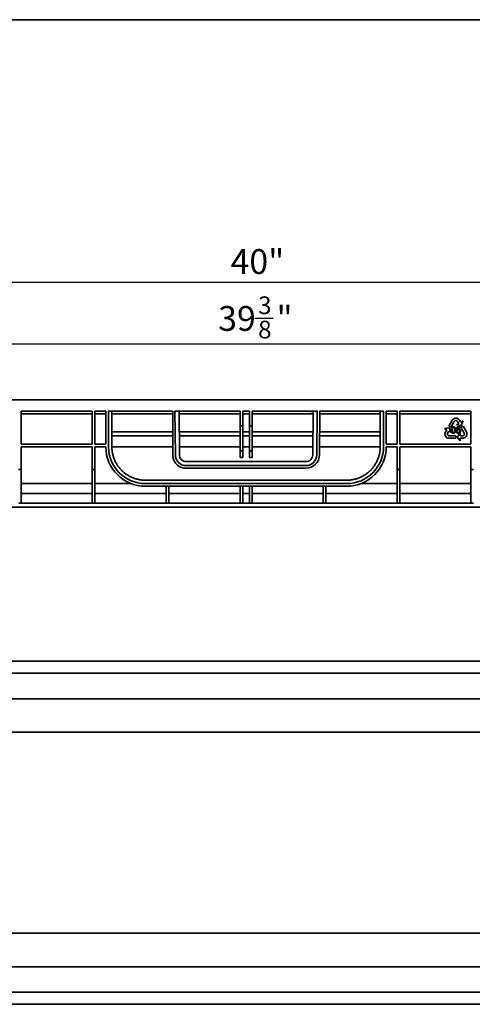
# Model space of a CAD drawing. Units: inches. Extents: x 1.6 to 81.7, y 0.2 to 57.3.
# Drawn here: x 23 to 36.2, y 28.4 to 57.3 of the extents above; entities that cross this region are included whole.
import ezdxf

# ---------------------------------------------------------------- set-up
doc = ezdxf.new("R2010")
doc.units = ezdxf.units.IN
doc.header["$LTSCALE"] = 5
doc.header["$MEASUREMENT"] = 0
doc.linetypes.add('SLD-Сплошная', pattern=[0])
doc.layers.add('FORMAT', color=7, linetype='SLD-Сплошная')
doc.styles.add('SLDTEXTSTYLE0', font='CALIBRII.TTF')
doc.styles.add('SLDTEXTSTYLE3', font='CALIBRI.TTF')
doc.dimstyles.new('SLDDIMSTYLE0', dxfattribs={"dimtxt": 0.729167, "dimasz": 0.729167, "dimexe": 0, "dimexo": 0.0625, "dimgap": 0.182292, "dimtad": 2, "dimdec": 6, "dimrnd": 1e-09, "dimzin": 12, "dimdsep": 46, "dimtxsty": 'SLDTEXTSTYLE0', "dimsah": 1, "dimcen": 0.09, "dimadec": 0, "dimazin": 3, "dimtfac": 1, "dimtofl": 0, "dimtmove": 0, "dimatfit": 3, "dimfxl": 1, "dimfrac": 2, "dimtolj": 1, "dimtzin": 12, "dimarcsym": 0})
doc.dimstyles.new('SLDDIMSTYLE1', dxfattribs={"dimtxt": 0.729167, "dimasz": 0.729167, "dimexe": 0, "dimexo": 0.0625, "dimgap": 0.182292, "dimtad": 2, "dimrnd": 1e-09, "dimzin": 12, "dimdsep": 46, "dimtxsty": 'SLDTEXTSTYLE0', "dimsah": 1, "dimcen": 0.09, "dimadec": 0, "dimazin": 3, "dimtfac": 1, "dimtofl": 0, "dimtmove": 0, "dimatfit": 3, "dimfxl": 1, "dimfrac": 2, "dimtolj": 1, "dimtzin": 12, "dimarcsym": 0})

# ---------------------------------------------------------------- blocks, each defined once
blk = doc.blocks.new('_D')
at = {"layer": 'FORMAT', "color": 7}
for p, q in [((29.864, 48.517), (30.402, 48.517)), ((9.918, 46.119), (9.918, 47.945)), ((49.288, 47.748), (9.918, 47.748)), ((49.288, 46.119), (49.288, 47.945))]:
    blk.add_line(p, q, dxfattribs=at)
for points in [[(9.918, 47.748), (10.647, 47.636), (10.647, 47.86)], [(49.288, 47.748), (48.559, 47.86), (48.559, 47.636)]]:
    blk.add_solid(points, dxfattribs=at)
at = {"layer": 'FORMAT', "color": 7, "attachment_point": 1, "style": 'SLDTEXTSTYLE3'}
for s, insert, char_height in [('39', (28.785, 48.873), 0.7292), ('3', (29.957, 49.155), 0.521), ('"', (30.496, 48.873), 0.729), ('8', (29.957, 48.442), 0.521)]:
    blk.add_mtext(s, dxfattribs=dict(at, insert=insert, char_height=char_height))
blk = doc.blocks.new('_D_1')
at = {"layer": 'FORMAT', "color": 7}
for p, q in [((9.918, 46.119), (9.918, 49.769)), ((49.957, 45.567), (49.957, 49.769)), ((9.918, 49.572), (49.957, 49.572))]:
    blk.add_line(p, q, dxfattribs=at)
for points in [[(9.918, 49.572), (10.647, 49.46), (10.647, 49.684)], [(49.957, 49.572), (49.228, 49.684), (49.228, 49.46)]]:
    blk.add_solid(points, dxfattribs=at)
at = {"layer": 'FORMAT', "color": 7, "insert": (29.148, 50.544), "char_height": 0.7292, "attachment_point": 1, "style": 'SLDTEXTSTYLE3'}
blk.add_mtext('40"', dxfattribs=at)

msp = doc.modelspace()

# ---------------------------------------------------------------- linework, layer by layer
at = {"color": 7, "linetype": 'SLD-Сплошная', "lineweight": 35}
for p, q in [((49.287937, 46.1185337), (9.9178582, 46.1185337)), ((25.0905755, 45.783888), (23.0017373, 45.783888)), ((23.0017373, 45.783888), (23.0017373, 44.8193211)), ((25.0905755, 45.7051479), (23.0017373, 45.7051479)), ((25.0905755, 44.8193211), (25.0905755, 45.783888)), ((25.4887337, 45.783888), (25.1693157, 45.783888)), ((25.1693157, 45.783888), (25.1693157, 44.8193211)), ((25.4887337, 45.7051479), (25.1693157, 45.7051479)), ((25.4887337, 44.8193211), (25.4887337, 45.783888)), ((27.4550043, 45.783888), (25.5674738, 45.783888)), ((25.5674738, 45.783888), (25.5674738, 44.740581)), ((25.665899, 44.740581), (25.665899, 45.783888)), ((27.4550043, 45.7051479), (25.665899, 45.7051479)), ((27.4550043, 44.4406223), (27.4550043, 45.783888)), ((27.5178195, 45.783888), (27.528997, 44.5030742)), ((29.4257323, 45.783888), (27.5178195, 45.783888)), ((27.6359342, 45.783888), (27.6471104, 44.5032206)), ((29.4257323, 45.7051479), (27.6366214, 45.7051479)), ((29.4257323, 45.3569576), (29.4257323, 45.783888)), ((29.7013228, 45.783888), (29.5044724, 45.783888)), ((29.5044724, 45.783888), (29.5044724, 45.3569576)), ((29.7013228, 45.7051479), (29.5044724, 45.7051479)), ((29.7013228, 45.3569576), (29.7013228, 45.783888)), ((29.780063, 45.783888), (29.780063, 45.3569576)), ((31.6879758, 45.783888), (29.780063, 45.783888)), ((31.5691739, 45.7051479), (29.780063, 45.7051479)), ((31.47134, 45.7733389), (31.569769, 45.7733389)), ((31.5586719, 44.5017385), (31.569861, 45.783888)), ((31.6767819, 44.5011995), (31.6879758, 45.783888)), ((31.7667189, 45.783888), (31.7555215, 44.5007895)), ((33.5399148, 45.7051479), (31.7660318, 45.7051479)), ((33.63834, 45.783888), (31.7667189, 45.783888)), ((33.5399148, 45.783888), (33.5399148, 44.740581)), ((33.63834, 44.740581), (33.63834, 45.783888)), ((34.0346073, 45.783888), (33.7170801, 45.783888)), ((33.7170801, 45.783888), (33.7170801, 44.8193211)), ((34.0346073, 45.7051479), (33.7170801, 45.7051479)), ((34.0346073, 44.8193211), (34.0346073, 45.783888)), ((36.2012496, 45.783888), (34.1133475, 45.783888)), ((34.1133475, 45.783888), (34.1133475, 44.8193211)), ((36.2012496, 45.7051479), (34.1133475, 45.7051479)), ((36.2012496, 44.8193211), (36.2012496, 45.783888)), ((35.6506272, 45.5172142), (35.5526027, 45.3474307)), ((35.6153384, 45.3112103), (35.7133629, 45.4809937)), ((35.8421052, 45.4209977), (35.7754485, 45.3825135)), ((35.8074665, 45.4809937), (35.8421052, 45.4209977)), ((35.9048409, 45.4572182), (35.8702022, 45.5172142)), ((35.9714976, 45.4957025), (35.9048409, 45.4572182)), ((35.9187486, 45.3606884), (35.9714976, 45.4957025)), ((25.665899, 45.1736518), (27.4444018, 45.1736518)), ((27.4444018, 45.1736518), (27.4550043, 45.1737443)), ((27.6412597, 45.1736518), (29.4257323, 45.1736518)), ((29.5044724, 45.3569576), (29.4257323, 45.3569576)), ((29.4257323, 44.6170421), (29.4257323, 45.3569576)), ((29.5044724, 44.6170421), (29.5044724, 45.3569576)), ((29.5044724, 45.1736518), (29.7013228, 45.1736518)), ((29.780063, 45.3569576), (29.7013228, 45.3569576)), ((29.7013228, 44.6170421), (29.7013228, 45.3569576)), ((29.780063, 44.6170421), (29.780063, 45.3569576)), ((29.780063, 45.1736518), (31.5645356, 45.1736518)), ((31.7613935, 45.1736518), (33.5399148, 45.1736518)), ((35.5658603, 45.2979527), (35.4225602, 45.2761275)), ((35.4225602, 45.2761275), (35.4892169, 45.2376433)), ((35.4892169, 45.2376433), (35.4545782, 45.1776473)), ((35.5173139, 45.1414268), (35.5519526, 45.2014228)), ((35.5519526, 45.2014228), (35.6186093, 45.1629386)), ((35.5526027, 45.3474307), (35.6153384, 45.3112103)), ((35.6186093, 45.1629386), (35.5658603, 45.2979527)), ((35.7972737, 45.1909591), (35.772701, 45.1885018)), ((35.7948164, 45.3261087), (35.7751583, 45.2278181)), ((35.7751583, 45.2278181), (35.799731, 45.2253608)), ((35.7754485, 45.3825135), (35.9187486, 45.3606884)), ((35.8857352, 45.3261087), (35.7948164, 45.3261087)), ((35.8871864, 45.1368993), (35.7966352, 45.0237103)), ((35.8051446, 45.2518916), (35.8148969, 45.301536)), ((35.8148969, 45.301536), (35.8857352, 45.301536)), ((35.8857352, 45.301536), (35.8857352, 45.3261087)), ((35.8871864, 45.0599307), (35.8871864, 45.1368993)), ((35.9682267, 45.3474307), (35.905491, 45.3112103)), ((35.905491, 45.3112103), (36.0035156, 45.1414268)), ((36.0662513, 45.1776473), (35.9682267, 45.3474307)), ((27.4454325, 45.0555416), (25.665899, 45.0555416)), ((27.4550043, 45.0556251), (27.4454325, 45.0555416)), ((29.4257323, 45.0555416), (27.6422904, 45.0555416)), ((29.7013228, 45.0555416), (29.5044724, 45.0555416)), ((31.5635048, 45.0555416), (29.780063, 45.0555416)), ((33.5399148, 45.0555416), (31.7603627, 45.0555416)), ((35.7604147, 45.0599307), (35.5643657, 45.0599307)), ((35.5643657, 44.9874898), (35.7604147, 44.9874898)), ((35.7604147, 44.9874898), (35.7604147, 45.0599307)), ((35.7966352, 45.0237103), (35.8871864, 44.9105213)), ((35.9564638, 45.0599307), (35.8871864, 45.0599307)), ((35.8871864, 44.9105213), (35.8871864, 44.9874898)), ((35.8871864, 44.9874898), (35.9564638, 44.9874898)), ((23.0017373, 44.8193211), (25.0905755, 44.8193211)), ((25.0905755, 44.740581), (23.0017373, 44.740581)), ((23.0017373, 44.740581), (23.0017373, 44.0712897)), ((25.0905755, 44.0712897), (25.0905755, 44.740581)), ((25.1693157, 44.8193211), (25.4887337, 44.8193211)), ((25.4887337, 44.740581), (25.1693157, 44.740581)), ((25.1693157, 44.740581), (25.1693157, 44.0712897)), ((27.4550043, 44.740581), (25.665899, 44.740581)), ((29.4257323, 44.740581), (27.645039, 44.740581)), ((29.4257323, 44.6170421), (29.5044724, 44.6170421)), ((29.4257323, 44.42286), (29.4257323, 44.6170421)), ((29.7013228, 44.740581), (29.5044724, 44.740581)), ((29.5044724, 44.6170421), (29.5044724, 44.42286)), ((29.7013228, 44.6170421), (29.780063, 44.6170421)), ((29.7013228, 44.42286), (29.7013228, 44.6170421)), ((31.5607562, 44.740581), (29.780063, 44.740581)), ((29.780063, 44.6170421), (29.780063, 44.42286)), ((33.5399148, 44.740581), (31.7576141, 44.740581)), ((33.7170801, 44.8193211), (34.0346073, 44.8193211)), ((34.0346073, 44.740581), (33.7170801, 44.740581)), ((34.0346073, 44.0712897), (34.0346073, 44.740581)), ((34.1133475, 44.8193211), (36.2012496, 44.8193211)), ((36.2012496, 44.740581), (34.1133475, 44.740581)), ((34.1133475, 44.740581), (34.1133475, 44.0712897)), ((36.2012496, 44.0712897), (36.2012496, 44.740581)), ((27.8439542, 44.3047498), (31.3618215, 44.3047498)), ((29.5044724, 44.42286), (29.4257323, 44.42286)), ((29.780063, 44.42286), (29.7013228, 44.42286)), ((23.0017373, 44.0712897), (22.9229971, 44.0712897)), ((23.0017373, 43.0870376), (23.0017373, 44.0712897)), ((25.1693157, 44.0712897), (25.0905755, 44.0712897)), ((25.0905755, 43.0870376), (25.0905755, 44.0712897)), ((25.1693157, 43.0870376), (25.1693157, 44.0712897)), ((27.8439542, 44.1866395), (31.3618215, 44.1866395)), ((31.3618215, 44.1078994), (27.8439542, 44.1078994)), ((34.1133475, 44.0712897), (34.0346073, 44.0712897)), ((34.0346073, 43.0870376), (34.0346073, 44.0712897)), ((34.1133475, 43.0870376), (34.1133475, 44.0712897)), ((36.2799898, 44.0712897), (36.2012496, 44.0712897)), ((36.2012496, 43.0870376), (36.2012496, 44.0712897)), ((32.5556628, 43.756329), (26.650151, 43.756329)), ((23.0017373, 43.6579038), (25.0905755, 43.6579038)), ((25.1693157, 43.6579038), (26.2297936, 43.6579038)), ((26.650151, 43.6579038), (32.5556628, 43.6579038)), ((32.5556628, 43.5791636), (26.650151, 43.5791636)), ((32.9760202, 43.6579038), (34.0346073, 43.6579038)), ((34.1133475, 43.6579038), (36.2012496, 43.6579038)), ((25.0905755, 43.3626282), (23.0017373, 43.3626282)), ((27.2581539, 43.3626282), (25.1693157, 43.3626282)), ((27.336894, 43.3626282), (29.4257323, 43.3626282)), ((29.5044724, 43.3626282), (29.7013228, 43.3626282)), ((29.780063, 43.3626282), (31.8679651, 43.3626282)), ((31.9467052, 43.3626282), (34.0346073, 43.3626282)), ((36.2012496, 43.3626282), (34.1133475, 43.3626282)), ((49.287937, 42.9689274), (9.9178582, 42.9689274)), ((22.9229971, 43.0870376), (23.0017373, 43.0870376)), ((23.0017373, 43.0870376), (25.0905755, 43.0870376)), ((25.0905755, 43.0870376), (25.1693157, 43.0870376)), ((25.1693157, 43.0870376), (27.2581539, 43.0870376)), ((27.2581539, 43.0870376), (27.336894, 43.0870376)), ((27.336894, 43.0870376), (29.4257323, 43.0870376)), ((29.4257323, 43.0870376), (29.5044724, 43.0870376)), ((29.5044724, 43.0870376), (29.7013228, 43.0870376)), ((29.7013228, 43.0870376), (29.780063, 43.0870376)), ((29.780063, 43.0870376), (31.8679651, 43.0870376)), ((31.8679651, 43.0870376), (31.9467052, 43.0870376)), ((31.9467052, 43.0870376), (34.0346073, 43.0870376)), ((34.0346073, 43.0870376), (34.1133475, 43.0870376)), ((34.1133475, 43.0870376), (36.2012496, 43.0870376)), ((36.2012496, 43.0870376), (36.2799898, 43.0870376)), ((49.287937, 38.4406688), (9.9178582, 38.4406688)), ((27.5289935, 38.4407182), (27.5289935, 38.4406688)), ((9.9178582, 38.0863381), (49.287937, 38.0863381)), ((49.287937, 37.3383066), (10.5871496, 37.3383066)), ((10.5871496, 36.3540546), (42.913853, 36.3540546)), ((41.7787049, 30.4485428), (10.5871496, 30.4485428)), ((42.056324, 29.4642908), (10.5871496, 29.4642908)), ((42.3249129, 28.7162593), (9.9178582, 28.7162593)), ((42.4707191, 28.3619286), (9.9178582, 28.3619286))]:
    msp.add_line(p, q, dxfattribs=at)
for centre, radius, start, end in [((26.650151, 44.740581), 1.1614173, 180, 270), ((26.650151, 44.740581), 1.0826772, 180, 270), ((32.5556628, 44.740581), 1.0826772, 270, 0), ((32.5556628, 44.740581), 1.1614173, 270, 0), ((27.8439542, 44.5016002), 0.3937008, 188.91005688, 270), ((27.8439542, 44.5016002), 0.3149606, 179.73184446, 270), ((31.3618215, 44.5016002), 0.3149606, 270, 359.92711786), ((31.3618215, 44.5016002), 0.3937008, 270, 359.88202443)]:
    msp.add_arc(centre, radius, start, end, dxfattribs=at)
for points, knots in [([(31.47134, 45.7733389), (31.4713473, 45.7741718), (31.4713618, 45.7758338), (31.4713802, 45.777945), (31.4713961, 45.7797649), (31.4714134, 45.7817469), (31.4714287, 45.7835026), (31.471431, 45.7837594), (31.4714321, 45.783888)], [0, 0, 0, 0, 0.1253964393, 0.2501937471, 0.3749270518, 0.5001323026, 0.7496760691, 1, 1, 1, 1]), ([(35.8702022, 45.5172142), (35.8591393, 45.5363757), (35.8429621, 45.5525529), (35.804639, 45.5746788), (35.7825405, 45.5806), (35.7382889, 45.5806), (35.7161904, 45.5746788), (35.6778674, 45.5525529), (35.6616902, 45.5363757), (35.6506272, 45.5172142)], [0, 0, 0, 0, 0.25, 0.25, 0.5, 0.5, 0.75, 0.75, 1, 1, 1, 1]), ([(35.7133629, 45.4809937), (35.714198, 45.4823617), (35.7158553, 45.4850763), (35.718756, 45.48884), (35.72193, 45.4923197), (35.7254071, 45.4954974), (35.7291795, 45.4983761), (35.7338964, 45.5013728), (35.7396726, 45.5042225), (35.7486709, 45.5072375), (35.7604147, 45.5087655), (35.7721518, 45.5072385), (35.7811506, 45.5042248), (35.7883397, 45.5006812), (35.7955124, 45.4956812), (35.8023233, 45.4889895), (35.8057423, 45.4836742), (35.8074665, 45.4809937)], [0, 0, 0, 0, 0.0422750268, 0.0838957553, 0.1251801752, 0.1664540499, 0.2080433905, 0.2502669019, 0.3137932685, 0.3774960751, 0.500115203, 0.622734331, 0.6862606836, 0.749963476, 0.8336218453, 0.9160983059, 1, 1, 1, 1]), ([(35.4545782, 45.1776473), (35.4435153, 45.1584858), (35.437594, 45.1363873), (35.437594, 45.0921356), (35.4435153, 45.0700372), (35.4656411, 45.0317141), (35.4818183, 45.0155369), (35.5201414, 44.9934111), (35.5422398, 44.9874898), (35.5643657, 44.9874898)], [0, 0, 0, 0, 0.25, 0.25, 0.5, 0.5, 0.75, 0.75, 1, 1, 1, 1]), ([(35.5643657, 45.0599307), (35.5627635, 45.05997), (35.5595839, 45.0600479), (35.5548741, 45.0606781), (35.5502736, 45.0616871), (35.5457831, 45.0631095), (35.5414038, 45.0649371), (35.5364501, 45.0675237), (35.5310941, 45.0711012), (35.5239839, 45.0773865), (35.5167887, 45.0867929), (35.5122425, 45.097721), (35.5103532, 45.107021), (35.5098274, 45.1150188), (35.5105712, 45.1237306), (35.5129609, 45.1329748), (35.5158546, 45.1385934), (35.5173139, 45.1414268)], [0, 0, 0, 0, 0.0422750268, 0.0838957553, 0.1251801752, 0.1664540499, 0.2080433905, 0.2502669019, 0.3137932685, 0.3774960751, 0.500115203, 0.622734331, 0.6862606835, 0.749963476, 0.8336218453, 0.9160983059, 1, 1, 1, 1]), ([(35.6252651, 45.2314272), (35.6253355, 45.236853), (35.6254761, 45.247704), (35.6270488, 45.2642767), (35.6299807, 45.2803175), (35.6352916, 45.2960343), (35.6433203, 45.3099355), (35.6524269, 45.3183736), (35.659184, 45.3223648), (35.6640548, 45.3247696), (35.6705385, 45.3268167), (35.6785523, 45.328365), (35.6839818, 45.3284989), (35.6866968, 45.3285659)], [0, 0, 0, 0, 0.12512463704, 0.25023350888, 0.38359930426, 0.5003380317, 0.63148605215, 0.74982011376, 0.78129143201, 0.81239924905, 0.87491899997, 0.93745457937, 1, 1, 1, 1]), ([(35.6438866, 45.1529099), (35.6419571, 45.1557357), (35.6391196, 45.1598912), (35.636187, 45.1660746), (35.633615, 45.1722319), (35.6309158, 45.1804598), (35.6278648, 45.1937865), (35.6256398, 45.2109299), (35.62539, 45.2245941), (35.6252651, 45.2314272)], [0, 0, 0, 0, 0.124942226, 0.1837347398, 0.2500633094, 0.3691357322, 0.5000556406, 0.749994154, 1, 1, 1, 1]), ([(35.6438866, 45.1529099), (35.6452063, 45.1514263), (35.647814, 45.1484947), (35.6523439, 45.1447791), (35.6571531, 45.1415617), (35.6623382, 45.1389173), (35.6679238, 45.1369402), (35.6738474, 45.1354661), (35.6801587, 45.1346285), (35.6844803, 45.1345052), (35.6866968, 45.134442)], [0, 0, 0, 0, 0.1233716405, 0.2437781835, 0.3632569735, 0.4829107619, 0.6048218727, 0.7311266574, 0.86209677, 1, 1, 1, 1]), ([(35.6498378, 45.231504), (35.6498798, 45.2351135), (35.6499604, 45.2420417), (35.650426, 45.2519982), (35.6513224, 45.2610651), (35.6524579, 45.2692552), (35.6540275, 45.2765589), (35.6559338, 45.2829636), (35.6580919, 45.288568), (35.6600206, 45.2917926), (35.6609339, 45.2933195)], [0, 0, 0, 0, 0.1704642384, 0.3271978223, 0.4705091938, 0.6006001393, 0.7174863644, 0.8228459672, 0.9161118867, 1, 1, 1, 1]), ([(35.6866968, 45.1565574), (35.6854273, 45.1566048), (35.6829098, 45.1566988), (35.6792135, 45.1573533), (35.6756699, 45.1584904), (35.6722785, 45.1600594), (35.6690764, 45.1621316), (35.6660137, 45.1646169), (35.6631105, 45.1675409), (35.6602985, 45.1709407), (35.6577302, 45.1751115), (35.6556548, 45.1802795), (35.6538137, 45.1863807), (35.6523473, 45.1934883), (35.6512368, 45.2015841), (35.6503968, 45.2106792), (35.6499089, 45.2207608), (35.6498622, 45.2278175), (35.6498378, 45.231504)], [0, 0, 0, 0, 0.0407726435, 0.0808513406, 0.1201142582, 0.1600239353, 0.2005074886, 0.2423034955, 0.2864876068, 0.3326507187, 0.3837666555, 0.4430906027, 0.510974095, 0.588295197, 0.6759076581, 0.7733456672, 0.8815944918, 1, 1, 1, 1]), ([(35.6609339, 45.2933195), (35.6617728, 45.2943592), (35.6634132, 45.2963922), (35.6661355, 45.2991117), (35.6691095, 45.3013437), (35.672196, 45.3032553), (35.6755173, 45.3046758), (35.6789905, 45.3057244), (35.6826554, 45.3063515), (35.6851586, 45.3064172), (35.686428, 45.3064505)], [0, 0, 0, 0, 0.1343930094, 0.2628026756, 0.3859303787, 0.507853241, 0.6272466506, 0.748261437, 0.8723352321, 1, 1, 1, 1]), ([(35.686428, 45.3064505), (35.6877749, 45.306408), (35.6904231, 45.3063242), (35.6942818, 45.3056146), (35.6979556, 45.3044595), (35.7014084, 45.3027811), (35.7047194, 45.3007008), (35.707782, 45.2981075), (35.7106505, 45.2950583), (35.7133965, 45.2915356), (35.7158632, 45.287241), (35.7179379, 45.282055), (35.7196789, 45.2759254), (35.7211143, 45.2688653), (35.7221944, 45.2608597), (35.722984, 45.2519173), (35.7234879, 45.2420299), (35.7235325, 45.2351137), (35.7235557, 45.231504)], [0, 0, 0, 0, 0.0431192963, 0.0847773011, 0.1252316067, 0.166126039, 0.2074131847, 0.250195912, 0.2942771096, 0.3413475919, 0.3929641572, 0.4523506339, 0.5198187833, 0.5968491244, 0.6829521438, 0.7784589609, 0.8843708691, 1, 1, 1, 1]), ([(35.6866968, 45.3285659), (35.6894103, 45.328483), (35.6948372, 45.328317), (35.7055061, 45.3262818), (35.7156947, 45.3220453), (35.7243925, 45.3155114), (35.7297657, 45.3095887), (35.7341122, 45.3027059), (35.7388114, 45.2929191), (35.7432984, 45.2798945), (35.7460399, 45.2667929), (35.7471783, 45.2560085), (35.7477367, 45.2482651), (35.7480395, 45.2399313), (35.7480962, 45.2345094), (35.7481284, 45.2314272)], [0, 0, 0, 0, 0.0625327713, 0.1250626449, 0.2497647317, 0.3126644182, 0.3747824851, 0.4330661589, 0.4998478927, 0.6248557665, 0.7498475397, 0.8076627592, 0.8749248714, 0.9288981429, 1, 1, 1, 1]), ([(35.7235557, 45.231504), (35.7235317, 45.2278175), (35.7234858, 45.2207736), (35.7229946, 45.2107049), (35.7221597, 45.201635), (35.7210446, 45.193552), (35.7195702, 45.1864481), (35.7177577, 45.1803362), (35.7156434, 45.1751724), (35.7130947, 45.1709823), (35.7102953, 45.167543), (35.7073769, 45.1646207), (35.7043292, 45.162126), (35.7011037, 45.1601011), (35.6977174, 45.1585376), (35.6941877, 45.1573419), (35.6904827, 45.1567019), (35.687966, 45.1566058), (35.6866968, 45.1565574)], [0, 0, 0, 0, 0.1184322322, 0.2262948085, 0.3237548093, 0.4109799745, 0.4883185278, 0.5566108746, 0.615569466, 0.6670479163, 0.7135407385, 0.7577348221, 0.7995402624, 0.8398131495, 0.8797318342, 0.9191304113, 0.9592181541, 1, 1, 1, 1]), ([(35.7481284, 45.2314272), (35.7480536, 45.2260064), (35.7479041, 45.2151656), (35.7463946, 45.1989606), (35.7434684, 45.1829382), (35.7381008, 45.1667362), (35.7297515, 45.152545), (35.7195619, 45.1434424), (35.7106639, 45.1386655), (35.7029028, 45.1361538), (35.6948326, 45.134647), (35.6894087, 45.1345103), (35.6866968, 45.134442)], [0, 0, 0, 0, 0.1251289321, 0.2502404415, 0.3753334837, 0.5003545027, 0.6429150355, 0.7498448997, 0.8111915855, 0.8749036668, 0.9374508271, 1, 1, 1, 1]), ([(35.8322513, 45.134442), (35.8303911, 45.1344784), (35.8266709, 45.1345513), (35.8192704, 45.1353431), (35.8101597, 45.137437), (35.7999189, 45.142052), (35.7879414, 45.1509231), (35.7789564, 45.1633159), (35.7748528, 45.1756699), (35.7733095, 45.1829528), (35.7729039, 45.1866521), (35.772701, 45.1885018)], [0, 0, 0, 0, 0.0626421431, 0.1252741662, 0.250423044, 0.3758278008, 0.5006583523, 0.749588103, 0.8747269438, 0.9373580287, 1, 1, 1, 1]), ([(35.7972737, 45.1909591), (35.7976695, 45.1887209), (35.798461, 45.1842453), (35.8004053, 45.1781681), (35.8032592, 45.1719733), (35.8072506, 45.1663934), (35.8127738, 45.1615841), (35.8189286, 45.1585392), (35.8255858, 45.1568214), (35.8301315, 45.1566454), (35.8324049, 45.1565574)], [0, 0, 0, 0, 0.12512412112, 0.25020423755, 0.35025784375, 0.50007275789, 0.62430731407, 0.74992500387, 0.87492834382, 1, 1, 1, 1]), ([(35.8325201, 45.2425616), (35.8309049, 45.2425156), (35.8276753, 45.2424235), (35.8212766, 45.2415381), (35.8135436, 45.2388544), (35.8070113, 45.2339793), (35.8024854, 45.2293551), (35.8006491, 45.2266921), (35.799731, 45.2253608)], [0, 0, 0, 0, 0.1251818789, 0.2502962116, 0.4998733173, 0.7497071606, 0.8748655323, 1, 1, 1, 1]), ([(35.8051446, 45.2518916), (35.8076482, 45.253722), (35.8126546, 45.2573824), (35.8210557, 45.2614791), (35.8285308, 45.2636194), (35.834665, 45.2645691), (35.8377657, 45.2646411), (35.839316, 45.264677)], [0, 0, 0, 0, 0.2500344881, 0.4999850861, 0.7498516443, 0.8749330965, 1, 1, 1, 1]), ([(35.8808975, 45.1577092), (35.8794261, 45.1558945), (35.8764836, 45.1522651), (35.8696372, 45.145896), (35.8597115, 45.1395444), (35.8484969, 45.1359883), (35.8392575, 45.1345943), (35.8345869, 45.1344928), (35.8322513, 45.134442)], [0, 0, 0, 0, 0.1251324846, 0.2502543402, 0.5000090852, 0.7497501393, 0.874857332, 1, 1, 1, 1]), ([(35.8324049, 45.1565574), (35.8339421, 45.1566129), (35.8367147, 45.1567132), (35.8408515, 45.1572301), (35.8447523, 45.1581985), (35.8499193, 45.1600573), (35.8559525, 45.163627), (35.8617661, 45.1696111), (35.866244, 45.1767468), (35.8686562, 45.1832522), (35.8699024, 45.1887069), (35.8705404, 45.1926603), (35.8708941, 45.1968503), (35.8709567, 45.1996241), (35.8709916, 45.2011721)], [0, 0, 0, 0, 0.0693440906, 0.1250707364, 0.1876577726, 0.2501671318, 0.3723223636, 0.499850431, 0.6227071819, 0.7497878136, 0.8105240566, 0.8749105214, 0.930186523, 1, 1, 1, 1]), ([(35.8709916, 45.2011721), (35.8709171, 45.2038544), (35.8708048, 45.2078908), (35.8699215, 45.2131852), (35.8687, 45.2184179), (35.8662468, 45.2246846), (35.8617646, 45.2314265), (35.85571, 45.2368214), (35.8484396, 45.2404044), (35.8405636, 45.2422805), (35.8352018, 45.2424679), (35.8325201, 45.2425616)], [0, 0, 0, 0, 0.1251009115, 0.1882561393, 0.2502718811, 0.3758939223, 0.5002091657, 0.6250094682, 0.7498769135, 0.8748963598, 1, 1, 1, 1]), ([(35.839316, 45.264677), (35.8412672, 45.2646262), (35.8451697, 45.2645244), (35.8528941, 45.26336), (35.8621747, 45.260385), (35.8722562, 45.2542784), (35.8798291, 45.2470582), (35.8854504, 45.2398366), (35.8893517, 45.2330473), (35.8927, 45.2245686), (35.8951682, 45.2143431), (35.8954322, 45.2065356), (35.8955643, 45.2026311)], [0, 0, 0, 0, 0.0625432665, 0.1250847256, 0.2499733029, 0.3722448105, 0.4998538203, 0.583238969, 0.6650831807, 0.7499799473, 0.8749653544, 1, 1, 1, 1]), ([(35.8808975, 45.1577092), (35.8820826, 45.1592995), (35.8844372, 45.1624593), (35.8873734, 45.1675852), (35.8899187, 45.1728785), (35.8920172, 45.1783945), (35.8935704, 45.1841509), (35.8947305, 45.1901151), (35.8954348, 45.1963047), (35.8955208, 45.2005048), (35.8955643, 45.2026311)], [0, 0, 0, 0, 0.1234772202, 0.2453396459, 0.3673246394, 0.4892183707, 0.6124533016, 0.738350499, 0.8675383778, 1, 1, 1, 1]), ([(36.0035156, 45.1414268), (36.004279, 45.1400196), (36.0057944, 45.1372262), (36.0075967, 45.1328328), (36.0090225, 45.1283445), (36.0100319, 45.1237447), (36.0106677, 45.1190388), (36.010752, 45.1158619), (36.0107945, 45.1142615)], [0, 0, 0, 0, 0.1687768996, 0.3350273232, 0.5, 0.6649726768, 0.8312231004, 1, 1, 1, 1]), ([(36.0107945, 45.1142615), (36.0107645, 45.1128871), (36.0107049, 45.1101506), (36.0102286, 45.1060794), (36.0094681, 45.1020681), (36.0083959, 45.0981167), (36.006255, 45.092059), (36.0022117, 45.0842136), (35.9951461, 45.0755891), (35.9865173, 45.068518), (35.9778649, 45.0640533), (35.9700217, 45.0615023), (35.9633004, 45.060175), (35.9587503, 45.0600124), (35.9564638, 45.0599307)], [0, 0, 0, 0, 0.0483515586, 0.0962714825, 0.1440329707, 0.1919119345, 0.2401822707, 0.3699912686, 0.5000476645, 0.6298567737, 0.7599132811, 0.8399917788, 0.9195942592, 1, 1, 1, 1]), ([(35.9564638, 44.9874898), (35.9730581, 44.9874898), (35.989646, 44.9907893), (36.0203084, 45.0034901), (36.0343709, 45.0128864), (36.0578389, 45.0363544), (36.0672351, 45.0504168), (36.0799359, 45.0810792), (36.0832354, 45.0976671), (36.0832354, 45.1142615)], [0, 0, 0, 0, 0.25, 0.25, 0.5, 0.5, 0.75, 0.75, 1, 1, 1, 1]), ([(26.650151, 43.756329), (26.643467, 43.7563682), (26.6301088, 43.7564466), (26.6100918, 43.7570785), (26.5901125, 43.7580871), (26.5701709, 43.7595092), (26.550267, 43.7613349), (26.5304009, 43.7635668), (26.5105726, 43.7662043), (26.4907818, 43.7692476), (26.4462938, 43.7770148), (26.3777407, 43.7931471), (26.2860407, 43.8244351), (26.1966167, 43.8651319), (26.1100455, 43.9157267), (26.0284512, 43.975244), (25.9529584, 44.0433784), (25.8848186, 44.1188756), (25.8253044, 44.2004637), (25.774705, 44.2870405), (25.7340103, 44.3764576), (25.7027188, 44.4681649), (25.6853622, 44.5419183), (25.6762035, 44.5969968), (25.6715939, 44.6327153), (25.6683253, 44.6685588), (25.6662785, 44.7045281), (25.6660256, 44.7285547), (25.665899, 44.740581)], [0, 0, 0, 0, 0.0129737542, 0.0259284257, 0.0388693535, 0.0518018938, 0.0647314129, 0.0776632813, 0.0906028662, 0.1035555253, 0.1165266003, 0.1782608123, 0.2400083834, 0.304315889, 0.3686368077, 0.4343126594, 0.5000022096, 0.5656780617, 0.6313676123, 0.695675119, 0.7599960387, 0.8217302499, 0.8834778203, 0.9068070561, 0.930092603, 0.9533657374, 0.9766577863, 1, 1, 1, 1]), ([(33.5399148, 44.740581), (33.5398755, 44.7338969), (33.5397971, 44.7205388), (33.5391652, 44.7005217), (33.5381566, 44.6805424), (33.5367346, 44.6606008), (33.5349089, 44.640697), (33.5326769, 44.6208308), (33.5300395, 44.6010026), (33.5269961, 44.5812117), (33.519229, 44.5367238), (33.5030966, 44.4681706), (33.4718086, 44.3764707), (33.4311119, 44.2870466), (33.380517, 44.2004754), (33.3209997, 44.1188812), (33.2528654, 44.0433884), (33.1773681, 43.9752485), (33.09578, 43.9157344), (33.0092033, 43.865135), (32.9197861, 43.8244403), (32.8280789, 43.7931488), (32.7543254, 43.7757922), (32.6992469, 43.7666335), (32.6635284, 43.7620239), (32.627685, 43.7587553), (32.5917157, 43.7567085), (32.567689, 43.7564556), (32.5556628, 43.756329)], [0, 0, 0, 0, 0.0129737542, 0.0259284257, 0.0388693535, 0.0518018938, 0.0647314129, 0.0776632813, 0.0906028662, 0.1035555253, 0.1165266003, 0.1782608123, 0.2400083834, 0.304315889, 0.3686368077, 0.4343126594, 0.5000022096, 0.5656780617, 0.6313676123, 0.695675119, 0.7599960387, 0.8217302499, 0.8834778203, 0.9068070561, 0.930092603, 0.9533657374, 0.9766577863, 1, 1, 1, 1]), ([(27.8439542, 44.3047498), (27.8180515, 44.3047498), (27.7921592, 44.3099278), (27.7443381, 44.3298513), (27.7224286, 44.3445888), (27.6859477, 44.3813712), (27.6713911, 44.4034013), (27.6518619, 44.4513848), (27.6468972, 44.4773188), (27.6471104, 44.5032206)], [0, 0, 0, 0, 0.25, 0.25, 0.5, 0.5, 0.75, 0.75, 1, 1, 1, 1]), ([(31.5586719, 44.5017385), (31.55869, 44.4759593), (31.55358, 44.4501867), (31.5338745, 44.4025426), (31.5192869, 44.3806899), (31.4828424, 44.3442198), (31.461, 44.3296168), (31.4133697, 44.3098779), (31.3876007, 44.3047498), (31.3618215, 44.3047498)], [0, 0, 0, 0, 0.25, 0.25, 0.5, 0.5, 0.75, 0.75, 1, 1, 1, 1]), ([(27.2581539, 43.0870376), (27.2581539, 43.1400638), (27.2581539, 43.2100675), (27.2581539, 43.3769508), (27.2581539, 43.4738013), (27.2581539, 43.5791636)], [0, 0, 0, 0, 0.5, 0.5, 1, 1, 1, 1]), ([(27.336894, 43.5791636), (27.336894, 43.4738013), (27.336894, 43.3769508), (27.336894, 43.2100675), (27.336894, 43.1400638), (27.336894, 43.0870376)], [0, 0, 0, 0, 0.5, 0.5, 1, 1, 1, 1]), ([(29.4257323, 43.0870376), (29.4257323, 43.1400638), (29.4257323, 43.2100675), (29.4257323, 43.3769508), (29.4257323, 43.4738013), (29.4257323, 43.5791636)], [0, 0, 0, 0, 0.5, 0.5, 1, 1, 1, 1]), ([(29.5044724, 43.5791636), (29.5044724, 43.4738013), (29.5044724, 43.3769508), (29.5044724, 43.2100675), (29.5044724, 43.1400638), (29.5044724, 43.0870376)], [0, 0, 0, 0, 0.5, 0.5, 1, 1, 1, 1]), ([(29.7013228, 43.0870376), (29.7013228, 43.1400638), (29.7013228, 43.2100675), (29.7013228, 43.3769508), (29.7013228, 43.4738013), (29.7013228, 43.5791636)], [0, 0, 0, 0, 0.5, 0.5, 1, 1, 1, 1]), ([(29.780063, 43.5791636), (29.780063, 43.4738013), (29.780063, 43.3769508), (29.780063, 43.2100675), (29.780063, 43.1400638), (29.780063, 43.0870376)], [0, 0, 0, 0, 0.5, 0.5, 1, 1, 1, 1]), ([(31.8679651, 43.0870376), (31.8679651, 43.1400638), (31.8679651, 43.2100675), (31.8679651, 43.3769508), (31.8679651, 43.4738013), (31.8679651, 43.5791636)], [0, 0, 0, 0, 0.5, 0.5, 1, 1, 1, 1]), ([(31.9467052, 43.5791636), (31.9467052, 43.4738013), (31.9467052, 43.3769508), (31.9467052, 43.2100675), (31.9467052, 43.1400638), (31.9467052, 43.0870376)], [0, 0, 0, 0, 0.5, 0.5, 1, 1, 1, 1])]:
    msp.add_open_spline(points, degree=3, knots=knots, dxfattribs=at)
msp.add_open_spline([(36.0832354, 45.1142615), (36.0832354, 45.1363873), (36.0773142, 45.1584858), (36.0662513, 45.1776473)], degree=3, dxfattribs=at)
at = {"layer": 'FORMAT', "color": 7, "lineweight": 35}
msp.add_line((3.9370079, 57.2834646), (81.6929134, 57.2834646), dxfattribs=at)

# ---------------------------------------------------------------- dimensions: what is measured, and where the dimension line sits
at = {"layer": 'FORMAT', "color": 7}
for base, p1, p2, dimstyle, picture, middle in [((49.9572283, 49.5718003), (9.9178582, 46.1185337), (49.9572283, 45.5673526), 'SLDDIMSTYLE1', '_D_1', (29.8356064, 49.5718003)), ((9.9178582, 47.7479622), (49.287937, 46.1185337), (9.9178582, 46.1185337), 'SLDDIMSTYLE0', '_D', (29.8356064, 47.7479622))]:
    dim = msp.add_linear_dim(base=base, p1=p1, p2=p2, angle=0, dimstyle=dimstyle, dxfattribs=at)
    dim.commit()
    dim.dimension.update_dxf_attribs({"geometry": picture, "text_midpoint": middle, "dimtype": 160})

doc.saveas('drawing.dxf')
